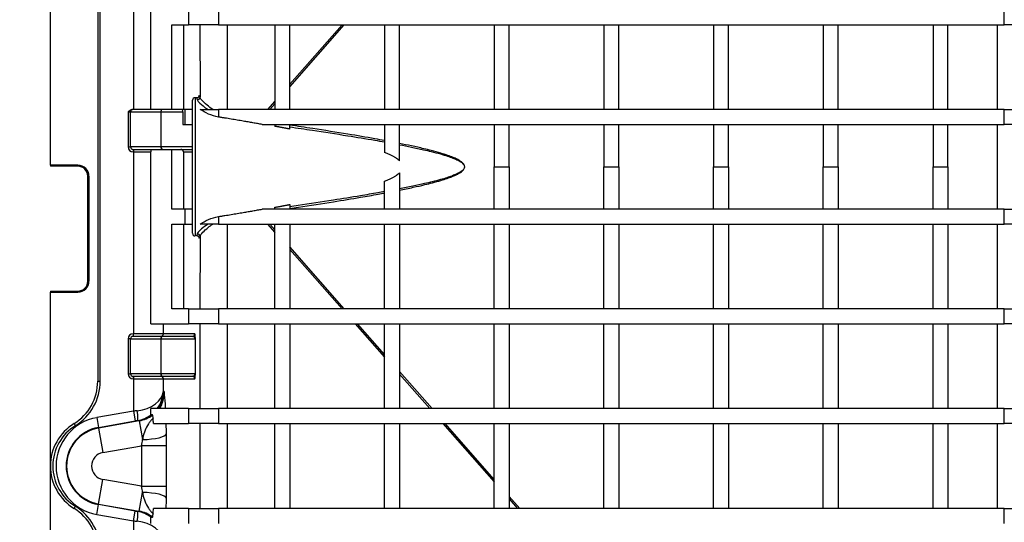
# Model space of a CAD drawing. Units: millimetres. Extents: x 194 to 2612, y 24 to 3405.
# Drawn here: x 426 to 623, y 717 to 818 of the extents above; entities that cross this region are included whole.
import ezdxf

# ---------------------------------------------------------------- set-up
doc = ezdxf.new("R2010")
doc.units = ezdxf.units.MM
doc.header["$LTSCALE"] = 12.5
doc.layers.add('Dimensions(Hillmar_metric)', color=7, linetype='Continuous', lineweight=13)
doc.layers.add('Visible Edges(Hillmar_metric)', color=7, linetype='Continuous', lineweight=25)
doc.layers.add('Visible Tangent Edges(Hillmar_Metric)', color=7, linetype='Continuous', lineweight=25, true_color=0xc0c0c0)
doc.styles.add('Hillmar_metric_Dimensions', font='arial.ttf')
doc.dimstyles.new('DEFAULT-ISO-Method 1b-Hillmar_metric', dxfattribs={"dimscale": 12.5, "dimtxt": 2, "dimasz": 2.5, "dimexe": 1, "dimexo": 1, "dimgap": 0.25, "dimtad": 1, "dimtih": 1, "dimtoh": 1, "dimrnd": 1e-08, "dimdsep": 46, "dimtxsty": 'Hillmar_metric_Dimensions', "dimcen": 0.09, "dimdle": 8, "dimclrd": 7, "dimclre": 7, "dimclrt": 7, "dimazin": 2, "dimtfac": 0.75, "dimtmove": 0, "dimatfit": 3, "dimfxl": 1, "dimtolj": 1, "dimlwd": 9, "dimlwe": 9, "dimarcsym": 0})

# ---------------------------------------------------------------- blocks, each defined once
blk = doc.blocks.new('*D31')
at = {"layer": 'Defpoints', "color": 0, "linetype": 'Continuous', "transparency": 16777216}
for p in [(356.61, 1055.78), (476.37, 1055.78), (438.39, 572.86)]:
    blk.add_point(p, dxfattribs=at)
at = {"layer": 'Dimensions(Hillmar_metric)', "color": 7, "linetype": 'Continuous', "lineweight": 9, "transparency": 16777216}
for p, q in [((463.87, 1055.78), (344.11, 1055.78)), ((356.61, 1024.53), (356.61, 830.22)), ((356.61, 604.11), (356.61, 798.42)), ((425.89, 572.86), (344.11, 572.86))]:
    blk.add_line(p, q, dxfattribs=at)
at = {"layer": 'Dimensions(Hillmar_metric)', "color": 7, "linetype": 'Continuous', "transparency": 16777216}
for points in [[(351.4, 1024.53), (361.82, 1024.53), (356.61, 1055.78)], [(351.4, 604.11), (361.82, 604.11), (356.61, 572.86)]]:
    blk.add_solid(points, dxfattribs=at)
at = {"layer": 'Dimensions(Hillmar_metric)', "color": 7, "linetype": 'Continuous', "lineweight": 13, "transparency": 16777216, "insert": (356.61, 814.32), "char_height": 25, "attachment_point": 5, "style": 'Hillmar_metric_Dimensions'}
blk.add_mtext('\\A1;483', dxfattribs=at)
blk = doc.blocks.new('*D32')
at = {"layer": 'Defpoints', "color": 0, "linetype": 'Continuous', "transparency": 16777216}
for p in [(599.39, 908.36), (599.39, 668.36), (716.6, 668.36)]:
    blk.add_point(p, dxfattribs=at)
at = {"layer": 'Dimensions(Hillmar_metric)', "color": 7, "linetype": 'Continuous', "lineweight": 9, "transparency": 16777216}
for p, q in [((611.89, 908.36), (729.1, 908.36)), ((716.6, 877.11), (716.6, 804.25)), ((716.6, 699.61), (716.6, 772.47)), ((611.89, 668.36), (729.1, 668.36))]:
    blk.add_line(p, q, dxfattribs=at)
at = {"layer": 'Dimensions(Hillmar_metric)', "color": 7, "linetype": 'Continuous', "transparency": 16777216}
for points in [[(711.39, 877.11), (721.81, 877.11), (716.6, 908.36)], [(711.39, 699.61), (721.81, 699.61), (716.6, 668.36)]]:
    blk.add_solid(points, dxfattribs=at)
at = {"layer": 'Dimensions(Hillmar_metric)', "color": 7, "linetype": 'Continuous', "lineweight": 13, "transparency": 16777216, "insert": (716.6, 788.36), "char_height": 25, "attachment_point": 5, "style": 'Hillmar_metric_Dimensions'}
blk.add_mtext('\\A1;240', dxfattribs=at)

msp = doc.modelspace()

# ---------------------------------------------------------------- linework, layer by layer
at = {"layer": 'Visible Edges(Hillmar_metric)'}
for p, q in [((431.886, 788.69), (431.886, 997.129)), ((441.386, 831.341), (441.386, 745.385)), ((452.002, 799.863), (452.002, 820.902)), ((456.261, 816.863), (459.599, 816.863)), ((456.261, 799.863), (456.261, 816.863)), ((458.557, 816.863), (458.557, 799.863)), ((465.591, 816.863), (459.599, 816.863)), ((465.591, 816.863), (623.181, 816.863)), ((476.886, 816.863), (476.886, 799.863)), ((479.886, 799.863), (479.886, 816.863)), ((498.886, 816.863), (498.886, 799.863)), ((501.886, 799.863), (501.886, 816.863)), ((520.886, 816.863), (520.886, 799.863)), ((523.886, 799.863), (523.886, 816.863)), ((542.886, 816.863), (542.886, 799.863)), ((545.886, 799.863), (545.886, 816.863)), ((564.886, 816.863), (564.886, 799.863)), ((567.886, 799.863), (567.886, 816.863)), ((586.886, 816.863), (586.886, 799.863)), ((589.886, 799.863), (589.886, 816.863)), ((608.886, 816.863), (608.886, 799.863)), ((611.886, 799.863), (611.886, 816.863)), ((629.173, 816.863), (623.181, 816.863)), ((460.386, 775.023), (460.386, 801.704)), ((461.181, 802.172), (460.947, 802.2)), ((448.464, 799.863), (448.331, 799.863)), ((454.511, 799.863), (448.464, 799.863)), ((458.366, 799.863), (454.511, 799.863)), ((458.868, 799.863), (458.366, 799.863)), ((460.386, 799.863), (458.868, 799.863)), ((461.916, 799.863), (465.591, 799.863)), ((623.181, 799.863), (465.591, 799.863)), ((623.181, 799.863), (629.173, 799.863)), ((458.423, 799.363), (458.423, 796.863)), ((458.423, 796.863), (458.868, 796.863)), ((458.868, 796.863), (460.386, 796.863)), ((474.372, 796.863), (623.181, 796.863)), ((476.886, 796.863), (476.886, 796.491)), ((479.886, 795.937), (479.886, 796.863)), ((498.886, 796.863), (498.886, 791.257)), ((501.886, 789.586), (501.886, 796.863)), ((520.886, 796.863), (520.886, 788.363)), ((523.886, 788.363), (523.886, 796.863)), ((542.886, 796.863), (542.886, 788.363)), ((545.886, 788.363), (545.886, 796.863)), ((564.886, 796.863), (564.886, 788.363)), ((567.886, 788.363), (567.886, 796.863)), ((586.886, 796.863), (586.886, 788.363)), ((589.886, 788.363), (589.886, 796.863)), ((608.886, 796.863), (608.886, 788.363)), ((611.886, 788.363), (611.886, 796.863)), ((629.173, 796.863), (623.181, 796.863)), ((448.467, 791.863), (454.511, 791.863)), ((454.511, 791.863), (460.348, 791.863)), ((456.261, 779.863), (456.261, 791.863)), ((452.002, 756.863), (452.002, 791.363)), ((458.557, 791.363), (458.557, 779.863)), ((437.386, 788.69), (431.886, 788.69)), ((431.886, 788.68), (431.886, 788.69)), ((431.886, 788.68), (431.886, 788.47)), ((431.886, 788.47), (431.886, 788.47)), ((437.386, 788.47), (431.886, 788.47)), ((520.886, 788.363), (523.886, 788.363)), ((520.886, 779.863), (520.886, 788.363)), ((523.886, 788.363), (523.886, 779.863)), ((542.886, 788.363), (545.886, 788.363)), ((542.886, 779.863), (542.886, 788.363)), ((545.886, 788.363), (545.886, 779.863)), ((564.886, 788.363), (567.886, 788.363)), ((564.886, 779.863), (564.886, 788.363)), ((567.886, 788.363), (567.886, 779.863)), ((586.886, 788.363), (589.886, 788.363)), ((586.886, 779.863), (586.886, 788.363)), ((589.886, 788.363), (589.886, 779.863)), ((608.886, 788.363), (611.886, 788.363)), ((608.886, 779.863), (608.886, 788.363)), ((611.886, 788.363), (611.886, 779.863)), ((439.404, 765.452), (439.404, 786.452)), ((439.624, 765.452), (439.624, 786.452)), ((501.886, 787.14), (501.886, 779.863)), ((498.886, 779.863), (498.886, 785.469)), ((476.886, 779.863), (476.886, 780.236)), ((479.886, 780.79), (479.886, 779.863)), ((458.868, 779.863), (456.261, 779.863)), ((460.386, 779.863), (458.868, 779.863)), ((623.181, 779.863), (474.372, 779.863)), ((623.181, 779.863), (629.173, 779.863)), ((456.261, 759.863), (456.261, 776.863)), ((456.261, 776.863), (458.868, 776.863)), ((458.557, 776.863), (458.557, 759.863)), ((458.868, 776.863), (460.386, 776.863)), ((465.591, 776.863), (461.916, 776.863)), ((465.591, 776.863), (623.181, 776.863)), ((476.886, 759.863), (476.886, 776.863)), ((479.886, 776.863), (479.886, 759.863)), ((498.886, 759.863), (498.886, 776.863)), ((501.886, 776.863), (501.886, 759.863)), ((520.886, 759.863), (520.886, 776.863)), ((523.886, 776.863), (523.886, 759.863)), ((542.886, 759.863), (542.886, 776.863)), ((545.886, 776.863), (545.886, 759.863)), ((564.886, 759.863), (564.886, 776.863)), ((567.886, 776.863), (567.886, 759.863)), ((586.886, 759.863), (586.886, 776.863)), ((589.886, 776.863), (589.886, 759.863)), ((608.886, 759.863), (608.886, 776.863)), ((611.886, 776.863), (611.886, 759.863)), ((629.173, 776.863), (623.181, 776.863)), ((461.181, 774.555), (460.947, 774.526)), ((431.886, 763.434), (431.886, 763.435)), ((431.886, 763.435), (437.386, 763.435)), ((431.886, 763.434), (431.886, 763.225)), ((431.886, 763.215), (431.886, 763.225)), ((431.886, 579.598), (431.886, 763.215)), ((431.886, 763.215), (437.386, 763.215)), ((459.599, 759.863), (456.261, 759.863)), ((459.599, 759.863), (465.591, 759.863)), ((623.181, 759.863), (465.591, 759.863)), ((623.181, 759.863), (629.173, 759.863)), ((452.002, 756.863), (459.599, 756.863)), ((465.591, 756.863), (459.599, 756.863)), ((465.591, 756.863), (623.181, 756.863)), ((476.886, 739.863), (476.886, 756.863)), ((479.886, 756.863), (479.886, 739.863)), ((498.886, 739.863), (498.886, 756.863)), ((501.886, 756.863), (501.886, 739.863)), ((520.886, 739.863), (520.886, 756.863)), ((523.886, 756.863), (523.886, 739.863)), ((542.886, 739.863), (542.886, 756.863)), ((545.886, 756.863), (545.886, 739.863)), ((564.886, 739.863), (564.886, 756.863)), ((567.886, 756.863), (567.886, 739.863)), ((586.886, 739.863), (586.886, 756.863)), ((589.886, 756.863), (589.886, 739.863)), ((608.886, 739.863), (608.886, 756.863)), ((611.886, 756.863), (611.886, 739.863)), ((629.173, 756.863), (623.181, 756.863)), ((454.511, 754.363), (448.467, 754.363)), ((460.348, 754.363), (454.511, 754.363)), ((448.467, 746.363), (454.511, 746.363)), ((454.511, 746.363), (460.348, 746.363)), ((459.599, 739.863), (452.004, 739.863)), ((452.375, 738.605), (452.084, 738.653)), ((459.599, 739.863), (465.591, 739.863)), ((623.181, 739.863), (465.591, 739.863)), ((623.181, 739.863), (629.173, 739.863)), ((452.562, 736.863), (459.599, 736.863)), ((465.591, 736.863), (459.599, 736.863)), ((465.591, 736.863), (623.181, 736.863)), ((476.886, 719.863), (476.886, 736.863)), ((479.886, 736.863), (479.886, 719.863)), ((498.886, 719.863), (498.886, 736.863)), ((501.886, 736.863), (501.886, 719.863)), ((520.886, 719.863), (520.886, 736.863)), ((523.886, 736.863), (523.886, 719.863)), ((542.886, 719.863), (542.886, 736.863)), ((545.886, 736.863), (545.886, 719.863)), ((564.886, 719.863), (564.886, 736.863)), ((567.886, 736.863), (567.886, 719.863)), ((586.886, 719.863), (586.886, 736.863)), ((589.886, 736.863), (589.886, 719.863)), ((608.886, 719.863), (608.886, 736.863)), ((611.886, 736.863), (611.886, 719.863)), ((629.173, 736.863), (623.181, 736.863)), ((459.599, 719.863), (452.562, 719.863)), ((459.599, 719.863), (465.591, 719.863)), ((623.181, 719.863), (465.591, 719.863)), ((623.181, 719.863), (629.173, 719.863)), ((452.084, 718.074), (452.375, 718.121))]:
    msp.add_line(p, q, dxfattribs=at)
for centre, radius, start, end in [((460.886, 801.704), 0.5, 83, 180), ((437.386, 786.452), 2.237, 0, 90), ((437.386, 786.452), 2.018, 0, 90), ((460.886, 775.023), 0.5, 180, 277), ((437.386, 765.452), 2.237, 270, 0), ((437.386, 765.452), 2.018, 270, 0), ((431.386, 745.385), 10, 301.66824, 0), ((441.886, 728.363), 10, 121.66824, 238.33176), ((431.386, 711.341), 10, 0, 58.33176)]:
    msp.add_arc(centre, radius, start, end, dxfattribs=at)
for centre, major_axis, ratio, start_param, end_param in [((454.511, 799.363), (0, 0.5), 0.9860648, 0, 1.3351769), ((458.366, 799.363), (0, -0.5), 0.1152798, 1.5707963, 3.1415927), ((458.868, 798.363), (0, -1.5), 0.0524078, 0, 3.1415927), ((454.511, 799.363), (0.363, 0.363), 0.9489646, 2.0943951, 2.3300146), ((454.511, 799.363), (-0.433, 0.433), 0.5773503, 0.8115781, 1.0471976), ((458.058, 791.363), (0, 0.5), 0.9986295, 4.712389, 6.2831853), ((458.868, 778.363), (0, -1.5), 0.0524078, 0, 3.1415927)]:
    msp.add_ellipse(centre, major_axis=major_axis, ratio=ratio, start_param=start_param, end_param=end_param, dxfattribs=at)
for points, knots in [([(461.608, 802.368), (461.609, 802.368), (461.603, 802.356), (461.566, 802.309), (461.543, 802.282), (461.446, 802.213), (461.351, 802.17), (461.222, 802.168), (461.201, 802.169), (461.181, 802.172)], [1.45985165, 1.45985165, 1.45985165, 1.45985165, 1.50420482, 1.50420482, 1.53332073, 1.53332073, 1.57011592, 1.57011592, 1.57723124, 1.57723124, 1.57723124, 1.57723124]), ([(447.465, 799.363), (447.604, 799.502), (447.773, 799.665), (448.058, 799.819), (448.204, 799.863), (448.331, 799.863)], [0, 0, 0, 0, 0.05878141, 0.05878141, 0.097013023, 0.097013023, 0.097013023, 0.097013023]), ([(465.591, 798.348), (464.912, 798.459), (464.234, 798.674), (462.983, 799.218), (462.407, 799.544), (461.916, 799.863)], [1.83198247, 1.83198247, 1.83198247, 1.83198247, 2.03644437, 2.03644437, 2.24081359, 2.24081359, 2.24081359, 2.24081359]), ([(452.036, 791.863), (452.032, 791.863), (452.026, 791.847), (452.018, 791.791), (452.014, 791.747), (452.008, 791.656), (452.006, 791.596), (452.003, 791.486), (452.002, 791.42), (452.002, 791.363)], [0.265344483, 0.265344483, 0.265344483, 0.265344483, 0.292299565, 0.292299565, 0.315050846, 0.315050846, 0.334341909, 0.334341909, 0.351350727, 0.351350727, 0.351350727, 0.351350727]), ([(461.916, 776.863), (462.407, 777.183), (462.983, 777.509), (464.234, 778.053), (464.912, 778.268), (465.591, 778.379)], [1.50676156, 1.50676156, 1.50676156, 1.50676156, 1.71113078, 1.71113078, 1.91559268, 1.91559268, 1.91559268, 1.91559268]), ([(461.181, 774.555), (461.273, 774.566), (461.371, 774.545), (461.506, 774.479), (461.544, 774.441), (461.602, 774.376), (461.606, 774.36), (461.607, 774.359), (461.607, 774.359), (461.607, 774.359)], [-1.57723124, -1.57723124, -1.57723124, -1.57723124, -1.54519852, -1.54519852, -1.51191413, -1.51191413, -1.46112955, -1.46112955, -1.45985165, -1.45985165, -1.45985165, -1.45985165]), ([(452.084, 738.653), (452.072, 738.654), (452.06, 738.696), (452.04, 738.859), (452.032, 738.962), (452.018, 739.231), (452.013, 739.393), (452.007, 739.667), (452.005, 739.764), (452.004, 739.863)], [-0.25048911, -0.25048911, -0.25048911, -0.25048911, -0.18203565, -0.18203565, -0.12588334, -0.12588334, -0.06744674, -0.06744674, -0.03681398, -0.03681398, -0.03681398, -0.03681398]), ([(452.484, 738.002), (452.474, 738.115), (452.464, 738.216), (452.428, 738.495), (452.402, 738.601), (452.375, 738.605)], [-0.22196386, -0.22196386, -0.22196386, -0.22196386, -0.15498498, -0.15498498, 0, 0, 0, 0]), ([(452.562, 736.863), (452.552, 737.043), (452.542, 737.212), (452.517, 737.604), (452.501, 737.812), (452.484, 738.002)], [-0.18820598, -0.18820598, -0.18820598, -0.18820598, -0.11137917, -0.11137917, 0, 0, 0, 0]), ([(452.375, 718.121), (452.396, 718.125), (452.417, 718.192), (452.454, 718.42), (452.469, 718.558), (452.484, 718.725)], [-0.46077548, -0.46077548, -0.46077548, -0.46077548, -0.33753309, -0.33753309, -0.23869887, -0.23869887, -0.23869887, -0.23869887]), ([(452.484, 718.725), (452.499, 718.897), (452.514, 719.085), (452.54, 719.47), (452.551, 719.66), (452.562, 719.863)], [-0.25564333, -0.25564333, -0.25564333, -0.25564333, -0.15471956, -0.15471956, -0.06787369, -0.06787369, -0.06787369, -0.06787369]), ([(452.004, 716.863), (452.005, 716.966), (452.007, 717.066), (452.013, 717.335), (452.018, 717.491), (452.032, 717.762), (452.04, 717.87), (452.061, 718.032), (452.072, 718.072), (452.084, 718.074)], [-0.2136701, -0.2136701, -0.2136701, -0.2136701, -0.18203565, -0.18203565, -0.12588334, -0.12588334, -0.06744674, -0.06744674, 0, 0, 0, 0])]:
    msp.add_open_spline(points, degree=3, knots=knots, dxfattribs=at)
for points, weights in [([(474.372, 796.863), (470.334, 797.574), (465.591, 798.348)], [1.0515276576, 1.02718905869, 1]), ([(479.886, 795.937), (478.44, 796.209), (476.886, 796.491)], [1, 1.00028073099, 1]), ([(501.886, 789.586), (501.019, 790.405), (498.886, 791.257)], [1, 1.00434418058, 1]), ([(498.886, 785.469), (501.019, 786.322), (501.886, 787.14)], [1, 1.00434418058, 1]), ([(476.886, 780.236), (478.44, 780.517), (479.886, 780.79)], [1, 1.00028073099, 1]), ([(465.591, 778.379), (470.334, 779.152), (474.372, 779.863)], [1, 1.02718905869, 1.0515276576])]:
    msp.add_rational_spline(points, weights, degree=2, dxfattribs=at)
at = {"layer": 'Visible Tangent Edges(Hillmar_Metric)'}
for p, q in [((448.554, 837.369), (448.554, 799.863)), ((441.886, 745.385), (441.886, 831.341)), ((459.599, 819.863), (459.599, 816.863)), ((465.591, 819.863), (465.591, 816.863)), ((623.181, 816.863), (623.181, 819.863)), ((461.888, 816.863), (461.902, 802.317)), ((467.432, 799.863), (467.417, 816.863)), ((490.391, 816.863), (479.886, 804.921)), ((479.886, 804.426), (490.827, 816.863)), ((621.723, 816.863), (621.723, 799.863)), ((460.947, 802.2), (460.947, 774.526)), ((465.591, 799.863), (465.591, 798.348)), ((476.886, 801.51), (475.438, 799.863)), ((475.873, 799.863), (476.886, 801.015)), ((623.181, 796.863), (623.181, 799.863)), ((447.465, 799.363), (447.964, 799.363)), ((447.465, 799.363), (447.465, 792.363)), ((447.964, 799.363), (454.012, 799.363)), ((447.964, 792.363), (447.964, 799.363)), ((454.012, 799.363), (454.012, 792.363)), ((454.078, 799.363), (458.423, 799.363)), ((454.078, 792.363), (454.078, 799.363)), ((621.723, 796.863), (621.723, 779.863)), ((447.465, 792.363), (447.964, 792.363)), ((454.012, 792.363), (447.964, 792.363)), ((448.467, 791.863), (448.467, 791.363)), ((448.554, 791.863), (448.554, 791.363)), ((454.012, 792.363), (454.078, 792.363)), ((460.386, 792.363), (454.078, 792.363)), ((448.467, 791.363), (448.554, 791.363)), ((448.554, 791.363), (448.554, 754.863)), ((448.554, 791.363), (452.002, 791.363)), ((458.557, 791.363), (460.386, 791.363)), ((431.886, 788.68), (437.386, 788.68)), ((437.386, 788.47), (431.886, 788.47)), ((437.386, 788.69), (437.386, 788.68)), ((437.386, 788.47), (437.386, 788.68)), ((437.386, 788.47), (437.386, 788.47)), ((439.404, 765.452), (439.404, 786.452)), ((439.404, 786.452), (439.404, 786.452)), ((439.404, 786.452), (439.614, 786.452)), ((439.624, 786.452), (439.614, 786.452)), ((439.614, 786.452), (439.614, 765.452)), ((465.591, 778.379), (465.591, 776.863)), ((623.181, 776.863), (623.181, 779.863)), ((467.417, 759.863), (467.432, 776.863)), ((475.438, 776.863), (476.886, 775.216)), ((476.886, 775.712), (475.873, 776.863)), ((621.723, 776.863), (621.723, 759.863)), ((461.902, 774.41), (461.888, 759.863)), ((490.827, 759.863), (479.886, 772.301)), ((479.886, 771.806), (490.391, 759.863)), ((439.404, 765.452), (439.404, 765.452)), ((439.404, 765.452), (439.614, 765.452)), ((439.624, 765.452), (439.614, 765.452)), ((431.886, 763.434), (437.386, 763.434)), ((437.386, 763.225), (431.886, 763.225)), ((437.386, 763.435), (437.386, 763.434)), ((437.386, 763.434), (437.386, 763.225)), ((437.386, 763.215), (437.386, 763.225)), ((459.599, 759.863), (459.599, 756.863)), ((465.591, 759.863), (465.591, 756.863)), ((623.181, 756.863), (623.181, 759.863)), ((454.546, 754.863), (454.546, 756.863)), ((461.886, 756.863), (461.87, 739.863)), ((467.399, 739.863), (467.414, 756.863)), ((493.029, 756.863), (498.886, 750.205)), ((498.886, 750.7), (493.465, 756.863)), ((621.723, 756.863), (621.723, 739.863)), ((448.554, 754.863), (448.467, 754.863)), ((448.467, 754.863), (448.467, 754.363)), ((454.546, 754.863), (448.554, 754.863)), ((448.554, 754.363), (448.554, 754.863)), ((460.847, 754.863), (454.546, 754.863)), ((447.465, 753.863), (447.465, 746.863)), ((447.964, 753.863), (447.465, 753.863)), ((447.964, 746.863), (447.964, 753.863)), ((447.964, 753.863), (454.012, 753.863)), ((454.078, 753.863), (454.012, 753.863)), ((454.012, 753.863), (454.012, 746.863)), ((454.078, 746.863), (454.078, 753.863)), ((454.078, 753.863), (460.896, 753.863)), ((460.963, 753.863), (460.896, 753.863)), ((460.896, 753.863), (460.896, 746.863)), ((460.963, 746.863), (460.963, 753.863)), ((447.465, 746.863), (447.964, 746.863)), ((454.012, 746.863), (447.964, 746.863)), ((448.467, 746.363), (448.467, 745.863)), ((448.554, 746.363), (448.554, 745.863)), ((454.012, 746.863), (454.078, 746.863)), ((460.896, 746.863), (454.078, 746.863)), ((460.896, 746.863), (460.963, 746.863)), ((508.418, 739.863), (501.886, 747.29)), ((501.886, 746.794), (507.983, 739.863)), ((441.386, 745.385), (441.886, 745.385)), ((448.467, 745.863), (448.554, 745.863)), ((448.554, 745.863), (448.554, 739.358)), ((448.554, 745.863), (454.546, 745.863)), ((454.546, 743.349), (454.546, 745.863)), ((454.546, 745.863), (460.847, 745.863)), ((454.681, 743.327), (454.546, 743.349)), ((448.554, 739.358), (441.177, 738.057)), ((448.554, 739.358), (448.902, 737.389)), ((459.599, 739.863), (459.599, 736.863)), ((465.591, 739.863), (465.591, 736.863)), ((623.181, 736.863), (623.181, 739.863)), ((436.636, 736.874), (436.899, 736.449)), ((441.177, 738.057), (441.524, 736.088)), ((441.524, 736.088), (448.902, 737.389)), ((449.711, 737.423), (441.543, 735.982)), ((449.392, 737.474), (449.711, 737.423)), ((449.711, 737.423), (450.375, 733.66)), ((461.868, 736.863), (461.852, 719.863)), ((467.381, 719.863), (467.396, 736.863)), ((510.621, 736.863), (520.886, 725.194)), ((520.886, 725.689), (511.057, 736.863)), ((621.723, 736.863), (621.723, 719.863)), ((441.524, 736.088), (441.543, 735.982)), ((441.543, 735.982), (442.411, 731.059)), ((442.411, 731.059), (450.185, 732.43)), ((455.178, 732.43), (450.185, 732.43)), ((450.185, 732.43), (450.185, 724.297)), ((455.178, 724.297), (455.178, 732.43)), ((441.543, 720.744), (442.411, 725.667)), ((450.185, 724.297), (442.411, 725.667)), ((449.711, 719.304), (450.375, 723.067)), ((450.185, 724.297), (455.178, 724.297)), ((441.524, 720.639), (441.543, 720.744)), ((441.543, 720.744), (449.711, 719.304)), ((526.01, 719.863), (523.886, 722.278)), ((523.886, 721.783), (525.575, 719.863)), ((436.636, 719.852), (436.899, 720.278)), ((441.177, 718.67), (441.524, 720.639)), ((448.902, 719.338), (441.524, 720.639)), ((448.554, 717.369), (448.902, 719.338)), ((449.711, 719.304), (449.392, 719.252)), ((459.599, 719.863), (459.599, 716.863)), ((465.591, 719.863), (465.591, 716.863)), ((623.181, 716.863), (623.181, 719.863)), ((441.177, 718.67), (448.554, 717.369)), ((448.554, 717.369), (448.554, 704.363))]:
    msp.add_line(p, q, dxfattribs=at)
for centre, radius, start, end in [((437.386, 786.452), 2.228, 0, 90), ((437.386, 786.452), 2.018, 0, 90), ((437.386, 765.452), 2.228, 270, 0), ((437.386, 765.452), 2.018, 270, 0), ((431.386, 745.385), 10.5, 301.66824, 0), ((442.886, 728.363), 9.843, 100, 260), ((441.886, 728.363), 9.5, 121.66824, 238.33176), ((442.886, 728.363), 7.844, 100, 260), ((442.886, 728.363), 7.737, 100, 260), ((442.886, 728.363), 2.737, 100, 260), ((431.386, 711.341), 10.5, 0, 58.33176)]:
    msp.add_arc(centre, radius, start, end, dxfattribs=at)
for centre, major_axis, ratio, start_param, end_param in [((461.402, 802.317), (0.487, 0.113), 0.9741505, 4.3677861, 6.0493837), ((461.736, 788.363), (0, -14.305), 0.0524089, 2.9194222, 3.3638886), ((448.464, 799.363), (0, 0.5), 0.9986295, 0, 1.5707963), ((448.467, 792.363), (-1.001, 0), 0.9986295, 0, 1.5707963), ((448.467, 792.363), (-0.502, 0), 0.9959017, 0, 1.5707963), ((454.511, 792.363), (0, -0.5), 0.9986295, 4.712389, 6.2831853), ((454.511, 792.363), (0, -0.5), 0.8660254, 4.712389, 6.2831853), ((460.348, 792.363), (0.548, 0), 0.9119219, 4.712389, 4.7818699), ((460.348, 791.363), (0, 0.5), 0.9986295, 6.2068763, 6.2831853), ((461.402, 774.41), (0.487, -0.113), 0.9741505, 0.2338016, 1.9153992), ((461.736, 788.363), (0, -14.305), 0.0524089, 6.0609218, 6.5053558), ((448.467, 753.863), (-1.001, 0), 0.9986295, 4.712389, 6.2831853), ((448.467, 753.863), (-0.502, 0), 0.9959017, 4.712389, 6.2831853), ((454.511, 753.863), (0, 0.5), 0.9986295, 0, 1.5707963), ((454.047, 754.863), (0, -0.5), 0.9986295, 0, 1.5707963), ((454.511, 753.863), (0, 0.5), 0.8660254, 0, 1.5707963), ((460.348, 754.863), (0, -0.5), 0.9986295, 0, 1.5707963), ((460.348, 753.863), (0.548, 0), 0.9119219, 0, 1.5707963), ((460.847, 753.863), (0, 1), 0.1152798, 5.2359878, 6.2831853), ((460.847, 753.863), (0, 1), 0.1152798, 5.0440486, 5.2359878), ((460.847, 753.863), (0, 1), 0.1152798, 4.712389, 5.0440486), ((448.467, 746.863), (-1.001, 0), 0.9986295, 0, 1.5707963), ((448.467, 746.863), (-0.502, 0), 0.9959017, 0, 1.5707963), ((454.511, 746.863), (0, -0.5), 0.9986295, 4.712389, 6.2831853), ((454.047, 745.863), (0, 0.5), 0.9986295, 4.712389, 6.2831853), ((454.511, 746.863), (0, -0.5), 0.8660254, 4.712389, 6.2831853), ((460.348, 746.863), (0.548, 0), 0.9119219, 4.712389, 6.2831853), ((460.348, 745.863), (0, 0.5), 0.9986295, 4.712389, 6.2831853), ((460.847, 746.863), (0, 1), 0.1152798, 3.1415927, 4.1887902), ((460.847, 746.863), (0, 1), 0.1152798, 4.1887902, 4.3807294), ((460.847, 746.863), (0, 1), 0.1152798, 4.3807294, 4.712389), ((448.554, 743.349), (-5.995, -0.367), 0.6587416, 1.653324, 3.0489283), ((448.554, 743.349), (4.591, 3.995), 0.9652005, 4.925569, 5.5495677), ((448.659, 743.332), (5.945, -0.962), 0.9962603, 5.82785, 6.443445), ((448.554, 739.287), (6, 0.705), 0.0116551, 1.446594, 1.5694261), ((449.045, 739.444), (0.343, -1.97), 0.1207336, 0.0175819, 1.549775), ((448.554, 743.349), (4.591, 3.995), 0.9652005, 4.1539633, 4.6432727), ((448.659, 743.332), (5.945, -0.962), 0.9962603, 5.0478406, 5.53715), ((448.902, 737.318), (4, 0.706), 0.0171897, 1.4449323, 1.5677644), ((450.17, 734.82), (5, 0.063), 0.2327374, 4.7504053, 6.2293456), ((454.654, 732.337), (0.005, 10.155), 0.0516073, 4.7215135, 4.9594054), ((449.661, 732.337), (0.885, 5.23), 0.0945538, 4.74606, 4.9839519), ((449.661, 724.389), (0.885, -5.23), 0.0945538, 1.2992334, 1.5371253), ((450.17, 721.906), (5, -0.063), 0.2327374, 0.0538397, 1.53278), ((454.654, 724.389), (0.005, -10.155), 0.0516073, 1.3237799, 1.5616718), ((448.902, 719.409), (4, -0.706), 0.0171897, 4.7154209, 4.838253), ((449.045, 717.283), (0.343, 1.97), 0.1207336, 4.7334103, 6.2656034), ((448.554, 713.377), (-4.591, 3.995), 0.9652005, 4.7815052, 5.2708146), ((448.659, 713.394), (5.945, 0.962), 0.9962603, 0.7460353, 1.2353447), ((448.554, 717.44), (6, -0.705), 0.0116551, 4.7137592, 4.8365913), ((448.554, 713.377), (5.995, -0.367), 0.6587416, 0.0926643, 1.4882687)]:
    msp.add_ellipse(centre, major_axis=major_axis, ratio=ratio, start_param=start_param, end_param=end_param, dxfattribs=at)
for points, knots in [([(461.181, 802.172), (461.186, 802.171), (461.192, 802.169), (461.246, 802.141), (461.294, 802.029), (461.341, 801.832)], [1.57723124, 1.57723124, 1.57723124, 1.57723124, 1.59908434, 1.59908434, 1.79296679, 1.79296679, 1.79296679, 1.79296679]), ([(461.341, 801.832), (461.371, 801.709), (461.481, 801.541), (461.923, 801.045), (462.35, 800.669), (463.064, 800.144), (463.266, 800.004), (463.482, 799.863)], [0, 0, 0, 0, 0.17397476, 0.17397476, 0.44005536, 0.44005536, 0.53467391, 0.53467391, 0.53467391, 0.53467391]), ([(464.471, 799.863), (464.038, 800.14), (463.647, 800.432), (462.826, 801.111), (462.435, 801.5), (462.03, 802.014), (461.929, 802.188), (461.902, 802.317)], [-0.6260909, -0.6260909, -0.6260909, -0.6260909, -0.44005536, -0.44005536, -0.17397476, -0.17397476, 0, 0, 0, 0]), ([(498.886, 793.624), (498.253, 793.741), (497.618, 793.856), (495.179, 794.293), (493.372, 794.601), (489.211, 795.289), (486.856, 795.663), (482.962, 796.264), (481.424, 796.497), (479.886, 796.727)], [-2.5315681, -2.5315681, -2.5315681, -2.5315681, -2.3381085, -2.3381085, -1.7879099, -1.7879099, -1.0726516, -1.0726516, -0.6061835, -0.6061835, -0.6061835, -0.6061835]), ([(479.886, 796.374), (481.408, 796.151), (482.93, 795.925), (486.808, 795.338), (489.163, 794.973), (493.324, 794.302), (495.132, 794.002), (497.587, 793.577), (498.237, 793.462), (498.886, 793.345)], [0.6110202, 0.6110202, 0.6110202, 0.6110202, 1.0726516, 1.0726516, 1.7879099, 1.7879099, 2.3381085, 2.3381085, 2.5364371, 2.5364371, 2.5364371, 2.5364371]), ([(501.886, 783.679), (502.809, 783.862), (503.73, 784.053), (505.427, 784.421), (506.205, 784.597), (507.496, 784.907), (508.009, 785.035), (509.08, 785.316), (509.638, 785.47), (510.618, 785.762), (511.042, 785.895), (511.785, 786.15), (512.106, 786.266), (512.668, 786.489), (512.911, 786.591), (513.297, 786.771), (513.443, 786.842), (513.769, 787.014), (513.947, 787.117), (514.25, 787.32), (514.378, 787.415), (514.588, 787.602), (514.674, 787.69), (514.808, 787.864), (514.861, 787.948), (514.927, 788.099), (514.948, 788.164), (514.967, 788.273), (514.971, 788.315), (514.972, 788.357), (514.972, 788.427), (514.963, 788.496), (514.915, 788.672), (514.865, 788.773), (514.723, 788.983), (514.626, 789.088), (514.386, 789.308), (514.237, 789.417), (513.881, 789.651), (513.669, 789.769), (513.194, 790.009), (512.929, 790.127), (512.311, 790.384), (511.951, 790.518), (511.116, 790.808), (510.64, 790.959), (509.538, 791.286), (508.911, 791.457), (507.78, 791.749), (507.278, 791.873), (505.961, 792.186), (505.146, 792.368), (503.517, 792.718), (502.702, 792.885), (501.886, 793.048)], [-5.6859607, -5.6859607, -5.6859607, -5.6859607, -5.4037352, -5.4037352, -5.1645512, -5.1645512, -5.0064351, -5.0064351, -4.8330643, -4.8330643, -4.6997021, -4.6997021, -4.5971158, -4.5971158, -4.5182033, -4.5182033, -4.4697592, -4.4697592, -4.4079788, -4.4079788, -4.3604554, -4.3604554, -4.3238989, -4.3238989, -4.2946104, -4.2946104, -4.2744171, -4.2744171, -4.2617963, -4.2617963, -4.2617963, -4.24099, -4.24099, -4.2077, -4.2077, -4.1653787, -4.1653787, -4.1098832, -4.1098832, -4.037739, -4.037739, -3.9521877, -3.9521877, -3.836853, -3.836853, -3.6869178, -3.6869178, -3.4920021, -3.4920021, -3.3373314, -3.3373314, -3.0868996, -3.0868996, -2.8372071, -2.8372071, -2.8372071, -2.8372071]), ([(501.886, 792.789), (502.686, 792.635), (503.485, 792.477), (505.098, 792.145), (505.913, 791.97), (507.23, 791.671), (507.732, 791.553), (508.863, 791.275), (509.49, 791.113), (510.592, 790.802), (511.068, 790.66), (511.903, 790.386), (512.263, 790.259), (512.881, 790.017), (513.146, 789.906), (513.621, 789.68), (513.833, 789.569), (514.189, 789.35), (514.338, 789.248), (514.578, 789.042), (514.676, 788.943), (514.817, 788.746), (514.867, 788.652), (514.915, 788.488), (514.924, 788.423), (514.924, 788.358), (514.923, 788.318), (514.919, 788.279), (514.9, 788.177), (514.879, 788.116), (514.813, 787.975), (514.76, 787.896), (514.626, 787.733), (514.54, 787.651), (514.33, 787.475), (514.202, 787.386), (513.899, 787.196), (513.721, 787.099), (513.395, 786.938), (513.25, 786.87), (512.863, 786.702), (512.62, 786.605), (512.058, 786.395), (511.737, 786.285), (510.994, 786.045), (510.57, 785.919), (509.59, 785.642), (509.032, 785.495), (507.961, 785.228), (507.448, 785.106), (506.157, 784.81), (505.38, 784.642), (503.698, 784.291), (502.793, 784.112), (501.886, 783.938)], [2.8420882, 2.8420882, 2.8420882, 2.8420882, 3.0868996, 3.0868996, 3.3373314, 3.3373314, 3.4920021, 3.4920021, 3.6869178, 3.6869178, 3.836853, 3.836853, 3.9521877, 3.9521877, 4.037739, 4.037739, 4.1098832, 4.1098832, 4.1653787, 4.1653787, 4.2077, 4.2077, 4.24099, 4.24099, 4.2617963, 4.2617963, 4.2617963, 4.2744171, 4.2744171, 4.2946104, 4.2946104, 4.3238989, 4.3238989, 4.3604554, 4.3604554, 4.4079788, 4.4079788, 4.4697592, 4.4697592, 4.5182033, 4.5182033, 4.5971158, 4.5971158, 4.6997021, 4.6997021, 4.8330643, 4.8330643, 5.0064351, 5.0064351, 5.1645512, 5.1645512, 5.4037352, 5.4037352, 5.6810805, 5.6810805, 5.6810805, 5.6810805]), ([(498.886, 783.381), (498.453, 783.303), (498.019, 783.227), (496.41, 782.944), (495.234, 782.744), (492.251, 782.249), (490.445, 781.959), (486.287, 781.308), (483.935, 780.951), (481.017, 780.519), (480.451, 780.435), (479.886, 780.352)], [5.9866471, 5.9866471, 5.9866471, 5.9866471, 6.1188951, 6.1188951, 6.4772341, 6.4772341, 7.0266488, 7.0266488, 7.7408879, 7.7408879, 7.9123935, 7.9123935, 7.9123935, 7.9123935]), ([(479.886, 780), (480.467, 780.087), (481.049, 780.174), (483.983, 780.617), (486.335, 780.981), (490.493, 781.647), (492.299, 781.945), (495.282, 782.455), (496.458, 782.661), (498.051, 782.949), (498.469, 783.026), (498.886, 783.103)], [-7.9172327, -7.9172327, -7.9172327, -7.9172327, -7.7408879, -7.7408879, -7.0266488, -7.0266488, -6.4772341, -6.4772341, -6.1188951, -6.1188951, -5.9915143, -5.9915143, -5.9915143, -5.9915143]), ([(463.482, 776.863), (463.358, 776.782), (463.237, 776.701), (462.665, 776.301), (462.277, 775.987), (461.617, 775.371), (461.386, 775.082), (461.341, 774.895)], [0.45363407, 0.45363407, 0.45363407, 0.45363407, 0.50846738, 0.50846738, 0.72372507, 0.72372507, 0.98861058, 0.98861058, 0.98861058, 0.98861058]), ([(461.902, 774.41), (461.943, 774.606), (462.154, 774.905), (462.759, 775.542), (463.115, 775.867), (463.818, 776.421), (464.13, 776.645), (464.471, 776.863)], [-0.98861058, -0.98861058, -0.98861058, -0.98861058, -0.72372507, -0.72372507, -0.50846738, -0.50846738, -0.36179918, -0.36179918, -0.36179918, -0.36179918]), ([(454.681, 743.327), (454.695, 742.334), (454.469, 741.393), (454.043, 740.358), (453.917, 740.1), (453.788, 739.863)], [-0.0014277, -0.0014277, -0.0014277, -0.0014277, 0.16337801, 0.16337801, 0.22457421, 0.22457421, 0.22457421, 0.22457421]), ([(455.013, 739.863), (455.004, 740.033), (454.995, 740.198), (454.985, 740.356), (454.972, 740.579), (454.958, 740.79), (454.912, 741.433), (454.877, 741.82), (454.816, 742.393), (454.79, 742.605), (454.736, 742.989), (454.709, 743.162), (454.681, 743.327)], [-0.72698705, -0.72698705, -0.72698705, -0.72698705, -0.65495019, -0.65495019, -0.65495019, -0.5537271, -0.5537271, -0.32676124, -0.32676124, -0.16337801, -0.16337801, 0.0014277, 0.0014277, 0.0014277, 0.0014277]), ([(452.484, 738.002), (452.281, 737.752), (452.1, 737.533), (451.799, 737.149), (451.673, 736.98), (451.56, 736.816), (451.26, 736.38), (451.049, 735.973), (450.688, 735.06), (450.551, 734.54), (450.418, 733.892), (450.396, 733.776), (450.375, 733.66)], [0.43862779, 0.43862779, 0.43862779, 0.43862779, 0.5537271, 0.5537271, 0.65495019, 0.65495019, 0.65495019, 0.92309496, 0.92309496, 1.24222847, 1.24222847, 1.31132808, 1.31132808, 1.31132808, 1.31132808]), ([(455.163, 734.82), (455.16, 735.044), (455.157, 735.267), (455.146, 735.957), (455.136, 736.418), (455.125, 736.863)], [-1.31132808, -1.31132808, -1.31132808, -1.31132808, -1.24222847, -1.24222847, -1.09549817, -1.09549817, -1.09549817, -1.09549817]), ([(450.375, 723.067), (450.396, 722.951), (450.418, 722.835), (450.551, 722.187), (450.688, 721.667), (451.049, 720.753), (451.26, 720.346), (451.56, 719.911), (451.673, 719.746), (451.799, 719.577), (452.1, 719.193), (452.281, 718.974), (452.484, 718.725)], [0, 0, 0, 0, 0.06909961, 0.06909961, 0.38823312, 0.38823312, 0.65637789, 0.65637789, 0.65637789, 0.75760097, 0.75760097, 0.87270028, 0.87270028, 0.87270028, 0.87270028]), ([(455.125, 719.863), (455.136, 720.309), (455.146, 720.769), (455.157, 721.46), (455.16, 721.682), (455.163, 721.906)], [-0.2158299, -0.2158299, -0.2158299, -0.2158299, -0.06909961, -0.06909961, 0, 0, 0, 0])]:
    msp.add_open_spline(points, degree=3, knots=knots, dxfattribs=at)
for points in [[(476.523, 796.863), (476.644, 796.846), (476.765, 796.828), (476.886, 796.811)], [(476.886, 779.916), (476.765, 779.898), (476.644, 779.881), (476.523, 779.863)], [(461.341, 774.895), (461.289, 774.676), (461.235, 774.562), (461.181, 774.555)]]:
    msp.add_open_spline(points, degree=3, dxfattribs=at)

# ---------------------------------------------------------------- dimensions: what is measured, and where the dimension line sits
at = {"layer": 'Dimensions(Hillmar_metric)', "color": 7, "linetype": 'Continuous', "lineweight": 13}
for base, p1, p2, override, picture, middle in [((356.613, 1055.782), (438.386, 572.863), (476.367, 1055.782), {"dimgap": 0.25, "dimdec": 0, "dimtol": 0, "dimlim": 0, "dimtp": 0, "dimtm": 0, "dimtdec": 2, "dimtofl": 0, "dimatfit": 1}, '*D31', (356.613, 814.323)), ((716.6, 668.363), (599.386, 908.363), (599.386, 668.363), {"dimgap": 0.25, "dimdec": 2, "dimtol": 0, "dimlim": 0, "dimtp": 0, "dimtm": 0, "dimtdec": 2, "dimtofl": 0, "dimatfit": 1}, '*D32', (716.6, 788.363))]:
    dim = msp.add_linear_dim(base=base, p1=p1, p2=p2, angle=90, dimstyle='DEFAULT-ISO-Method 1b-Hillmar_metric', override=override, dxfattribs=at)
    dim.commit()
    dim.dimension.update_dxf_attribs({"geometry": picture, "text_midpoint": middle, "dimtype": 160})

doc.saveas('drawing.dxf')
